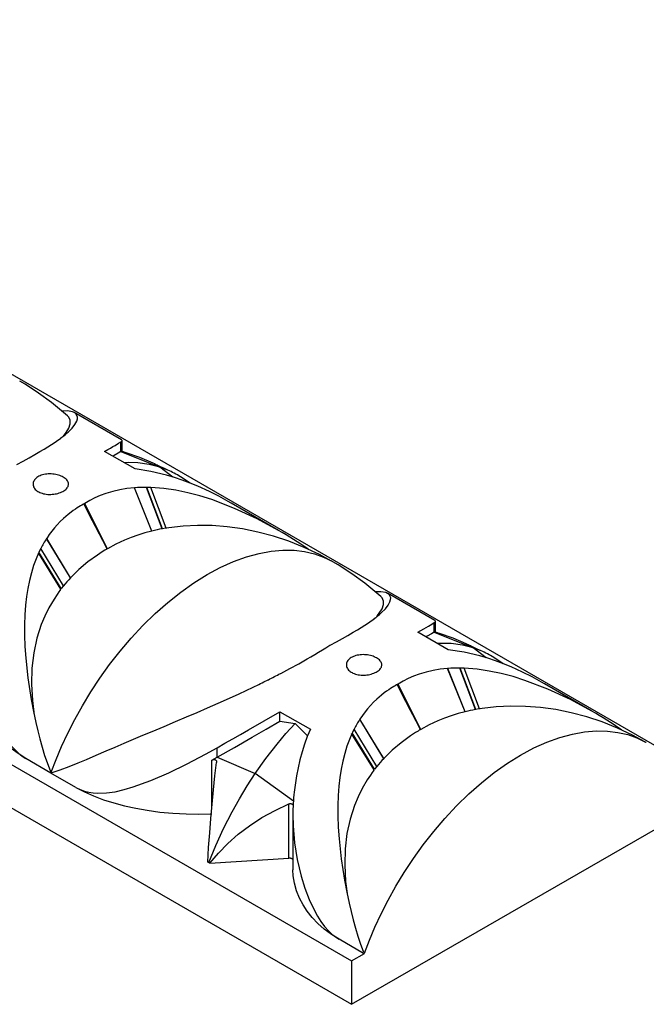
# Model space of a CAD drawing. Units: inches. Extents: x -46 to 191, y -130 to 24.
# Drawn here: x 77 to 112, y -130 to -75 of the extents above; entities that cross this region are included whole.
import ezdxf

# ---------------------------------------------------------------- set-up
doc = ezdxf.new("R2010")
doc.units = ezdxf.units.IN
doc.header["$MEASUREMENT"] = 0
doc.layers.add('5002_D(27x10_5)', color=7, linetype='Continuous')

msp = doc.modelspace()

# ---------------------------------------------------------------- linework, layer by layer
at = {"layer": '5002_D(27x10_5)', "linetype": 'Continuous'}
for p, q in [((112.157, -115.285), (-26.819, -35.048)), ((-45.911, -46.071), (95.539, -127.736)), ((-45.911, -48.52), (95.539, -130.186)), ((82.556, -98.303), (79.884, -96.76)), ((78.8, -98.427), (78.803, -98.425)), ((79.127, -98.197), (79.136, -98.19)), ((79.136, -98.19), (79.233, -98.119)), ((82.512, -98.951), (82.512, -98.411)), ((82.583, -98.954), (82.583, -98.337)), ((83.314, -99.946), (81.598, -98.955)), ((82.512, -98.951), (82.545, -98.924)), ((82.512, -98.951), (84.708, -99.837)), ((82.544, -98.926), (82.545, -98.924)), ((82.544, -98.929), (82.544, -98.926)), ((85.455, -100.4), (84.708, -99.837)), ((85.16, -100.006), (84.708, -99.837)), ((86.418, -100.744), (85.874, -100.391)), ((83.279, -101.01), (83.275, -101.01)), ((84.26, -103.453), (83.275, -101.01)), ((84.263, -103.452), (83.279, -101.01)), ((83.981, -100.987), (83.96, -100.987)), ((84.85, -103.327), (83.96, -100.987)), ((84.21, -100.992), (83.981, -100.987)), ((84.868, -103.324), (83.981, -100.987)), ((85.065, -103.291), (84.21, -100.992)), ((80.473, -101.895), (80.437, -101.916)), ((81.674, -104.306), (80.473, -101.896)), ((81.754, -104.453), (80.48, -101.892)), ((91.409, -103.414), (88.739, -101.873)), ((84.868, -103.324), (84.85, -103.327)), ((85.032, -103.296), (84.868, -103.324)), ((85.104, -103.284), (85.035, -103.295)), ((78.328, -103.865), (78.322, -103.875)), ((79.668, -106.104), (78.322, -103.875)), ((79.675, -106.096), (78.328, -103.865)), ((84.263, -103.452), (84.26, -103.453)), ((77.995, -104.439), (77.891, -104.646)), ((77.996, -104.436), (77.995, -104.439)), ((79.282, -106.543), (77.995, -104.439)), ((79.285, -106.541), (77.996, -104.436)), ((81.748, -104.467), (81.667, -104.297)), ((81.748, -104.456), (81.674, -104.306)), ((81.754, -104.453), (81.748, -104.456)), ((79.126, -106.741), (77.858, -104.681)), ((79.154, -106.703), (77.891, -104.646)), ((94.452, -105.171), (94.41, -105.147)), ((94.487, -105.191), (94.452, -105.171)), ((79.675, -106.096), (79.668, -106.104)), ((79.284, -106.542), (79.154, -106.703)), ((79.154, -106.703), (79.154, -106.703)), ((100.238, -108.511), (97.565, -106.968)), ((96.808, -108.405), (96.817, -108.398)), ((96.817, -108.398), (96.914, -108.327)), ((96.482, -108.635), (96.484, -108.634)), ((100.193, -109.159), (100.193, -108.619)), ((100.264, -109.162), (100.264, -108.545)), ((100.995, -110.154), (99.279, -109.163)), ((100.193, -109.159), (100.226, -109.132)), ((100.193, -109.159), (102.389, -110.045)), ((100.225, -109.135), (100.226, -109.132)), ((100.226, -109.137), (100.225, -109.135)), ((103.136, -110.608), (102.389, -110.045)), ((102.842, -110.214), (102.389, -110.045)), ((104.099, -110.952), (103.555, -110.599)), ((100.96, -111.218), (100.956, -111.218)), ((101.941, -113.661), (100.956, -111.218)), ((101.945, -113.66), (100.96, -111.218)), ((101.662, -111.195), (101.641, -111.195)), ((102.531, -113.535), (101.641, -111.195)), ((101.891, -111.2), (101.662, -111.195)), ((102.55, -113.532), (101.662, -111.195)), ((102.746, -113.499), (101.891, -111.2)), ((91.523, -111.497), (91.536, -111.49)), ((90.589, -111.977), (90.835, -111.852)), ((90.835, -111.852), (90.839, -111.85)), ((98.154, -112.103), (98.118, -112.124)), ((99.355, -114.514), (98.154, -112.104)), ((99.435, -114.661), (98.161, -112.1)), ((109.09, -113.622), (106.42, -112.081)), ((91.494, -113.658), (93.21, -114.649)), ((91.494, -114.198), (91.494, -113.658)), ((101.945, -113.66), (101.941, -113.661)), ((102.55, -113.532), (102.531, -113.535)), ((102.713, -113.504), (102.55, -113.532)), ((102.785, -113.493), (102.716, -113.504)), ((91.494, -114.198), (92.352, -114.317)), ((93.052, -115.029), (92.352, -114.317)), ((96.009, -114.073), (96.003, -114.083)), ((97.349, -116.312), (96.003, -114.083)), ((97.356, -116.304), (96.009, -114.073)), ((99.429, -114.675), (99.348, -114.506)), ((99.43, -114.664), (99.355, -114.514)), ((96.807, -116.949), (95.54, -114.889)), ((95.676, -114.647), (95.572, -114.854)), ((96.835, -116.911), (95.572, -114.854)), ((95.678, -114.644), (95.676, -114.647)), ((96.963, -116.751), (95.676, -114.647)), ((96.966, -116.749), (95.678, -114.644)), ((99.435, -114.661), (99.43, -114.664)), ((112.168, -115.399), (112.094, -115.357)), ((112.144, -115.385), (112.169, -115.4)), ((114.631, -116.713), (112.157, -115.285)), ((87.64, -116.399), (87.945, -116.231)), ((87.945, -116.231), (87.945, -115.69)), ((87.945, -116.231), (90.1, -117.14)), ((78.565, -117.12), (77.151, -116.303)), ((87.64, -119.174), (87.64, -116.399)), ((87.913, -116.492), (87.911, -116.517)), ((96.965, -116.75), (96.835, -116.911)), ((97.356, -116.304), (97.349, -116.312)), ((79.979, -117.936), (78.565, -117.12)), ((92.259, -118.715), (90.1, -117.14)), ((96.835, -116.911), (96.835, -116.911)), ((91.986, -121.932), (91.986, -118.87)), ((92.225, -119.481), (92.225, -122.587)), ((95.539, -130.186), (114.631, -119.163)), ((87.417, -122.15), (87.483, -122.179)), ((87.533, -122.217), (87.483, -122.179)), ((87.533, -122.217), (91.986, -121.932)), ((96.215, -127.31), (94.832, -126.511)), ((95.539, -127.736), (96.26, -127.32)), ((95.539, -127.736), (95.539, -130.186))]:
    msp.add_line(p, q, dxfattribs=at)
for points in [[(79.504, -96.946, 0), (79.283, -96.749, 0), (78.597, -96.186, 0), (77.87, -95.655, 0), (77.106, -95.161, 0), (76.806, -94.983, 0)], [(79.889, -96.763, 0), (79.786, -96.718, 0), (79.503, -96.669, 0), (79.203, -96.673, 0)], [(79.489, -97.904, 0), (79.532, -97.864, 0), (79.76, -97.635, 0), (79.922, -97.429, 0), (80.021, -97.248, 0), (80.059, -97.12, 0), (80.062, -97.008, 0), (79.978, -96.831, 0), (79.889, -96.763, 0)], [(79.252, -98.104, 0), (79.308, -98.038, 0), (79.421, -97.892, 0), (79.575, -97.634, 0), (79.652, -97.401, 0), (79.652, -97.197, 0), (79.576, -97.025, 0), (79.507, -96.949, 0)], [(76.649, -99.684, 0), (77, -99.497, 0), (77.336, -99.313, 0), (77.652, -99.136, 0), (77.95, -98.962, 0), (78.183, -98.822, 0), (78.402, -98.687, 0), (78.609, -98.554, 0), (78.8, -98.427, 0)], [(81.598, -98.955, 0), (81.77, -98.855, 0), (81.926, -98.765, 0), (82.065, -98.685, 0), (82.188, -98.613, 0), (82.382, -98.497, 0), (82.512, -98.411, 0)], [(82.512, -98.411, 0), (82.562, -98.373, 0), (82.582, -98.342, 0), (82.583, -98.336, 0)], [(82.583, -98.336, 0), (82.574, -98.316, 0), (82.559, -98.304, 0)], [(82.512, -98.951, 0), (82.362, -99.049, 0), (82.13, -99.188, 0), (82.07, -99.222, 0)], [(82.821, -99.039, 0), (82.803, -99.034, 0), (82.785, -99.028, 0), (82.766, -99.022, 0), (82.748, -99.016, 0), (82.733, -99.011, 0), (82.718, -99.006, 0), (82.703, -99.001, 0), (82.689, -98.996, 0), (82.675, -98.991, 0), (82.659, -98.985, 0), (82.644, -98.98, 0), (82.63, -98.974, 0), (82.617, -98.969, 0), (82.605, -98.964, 0), (82.594, -98.959, 0), (82.585, -98.955, 0), (82.576, -98.95, 0), (82.568, -98.946, 0), (82.561, -98.942, 0), (82.555, -98.938, 0), (82.55, -98.935, 0), (82.547, -98.932, 0), (82.544, -98.929, 0), (82.544, -98.929, 0)], [(84.426, -99.664, 0), (84.33, -99.618, 0), (83.59, -99.301, 0), (82.821, -99.039, 0)], [(84.708, -99.837, 0), (84.108, -99.685, 0), (83.481, -99.603, 0), (82.973, -99.587, 0), (82.717, -99.595, 0)], [(86.862, -100.922, 0), (86.423, -100.741, 0), (85.981, -100.574, 0), (85.538, -100.425, 0), (85.092, -100.292, 0), (84.206, -100.082, 0), (83.314, -99.946, 0)], [(85.16, -100.006, 0), (84.94, -99.908, 0), (84.787, -99.838, 0), (84.671, -99.784, 0), (84.62, -99.759, 0), (84.568, -99.735, 0), (84.515, -99.709, 0), (84.489, -99.696, 0), (84.465, -99.684, 0), (84.445, -99.674, 0), (84.429, -99.665, 0), (84.425, -99.663, 0)], [(79.56, -100.819, 0), (79.56, -100.79, 0), (79.554, -100.744, 0), (79.541, -100.699, 0), (79.521, -100.654, 0), (79.494, -100.609, 0), (79.461, -100.566, 0), (79.421, -100.525, 0), (79.376, -100.485, 0), (79.324, -100.447, 0), (79.267, -100.411, 0), (79.205, -100.378, 0), (79.138, -100.348, 0), (79.067, -100.32, 0), (78.993, -100.296, 0), (78.916, -100.275, 0), (78.836, -100.258, 0), (78.754, -100.244, 0), (78.671, -100.234, 0), (78.587, -100.229, 0), (78.502, -100.227, 0), (78.418, -100.229, 0), (78.336, -100.236, 0), (78.255, -100.247, 0), (78.175, -100.262, 0), (78.099, -100.281, 0), (78.026, -100.304, 0), (77.957, -100.331, 0), (77.892, -100.361, 0), (77.831, -100.395, 0), (77.776, -100.432, 0), (77.727, -100.472, 0), (77.684, -100.515, 0), (77.646, -100.56, 0), (77.615, -100.607, 0), (77.591, -100.655, 0), (77.574, -100.705, 0), (77.563, -100.756, 0), (77.56, -100.807, 0), (77.56, -100.813, 0)], [(77.56, -100.813, 0), (77.564, -100.857, 0), (77.575, -100.908, 0), (77.593, -100.958, 0), (77.617, -101.006, 0), (77.649, -101.053, 0), (77.687, -101.098, 0), (77.731, -101.141, 0), (77.781, -101.181, 0), (77.828, -101.212, 0), (77.879, -101.242, 0), (77.933, -101.269, 0)], [(77.933, -101.269, 0), (78.001, -101.297, 0), (78.073, -101.321, 0), (78.149, -101.342, 0), (78.227, -101.358, 0), (78.307, -101.371, 0), (78.389, -101.379, 0), (78.473, -101.383, 0), (78.557, -101.383, 0), (78.641, -101.378, 0), (78.725, -101.37, 0), (78.808, -101.358, 0), (78.888, -101.342, 0), (78.966, -101.322, 0), (79.042, -101.299, 0), (79.114, -101.272, 0), (79.182, -101.243, 0), (79.246, -101.211, 0), (79.305, -101.176, 0), (79.358, -101.139, 0), (79.406, -101.1, 0), (79.448, -101.059, 0), (79.483, -101.017, 0), (79.512, -100.973, 0), (79.535, -100.928, 0), (79.55, -100.883, 0), (79.558, -100.837, 0), (79.56, -100.819, 0)], [(83.275, -101.01, 0), (82.86, -101.054, 0), (82.452, -101.121, 0), (82.055, -101.212, 0), (81.668, -101.328, 0), (81.356, -101.444, 0), (81.054, -101.576, 0), (80.76, -101.726, 0), (80.477, -101.894, 0)], [(91.408, -103.413, 0), (90.201, -102.76, 0), (88.937, -102.173, 0), (87.642, -101.678, 0), (86.971, -101.468, 0), (86.298, -101.291, 0), (85.616, -101.15, 0), (84.937, -101.049, 0), (84.21, -100.992, 0)], [(88.738, -101.872, 0), (88.573, -101.778, 0), (88.043, -101.488, 0), (87.509, -101.218, 0), (86.862, -100.922, 0)], [(80.437, -101.916, 0), (80.399, -101.936, 0), (80.305, -101.988, 0), (80.235, -102.028, 0), (80.141, -102.085, 0), (80.047, -102.143, 0), (79.949, -102.208, 0), (79.83, -102.29, 0), (79.701, -102.385, 0), (79.537, -102.512, 0), (79.405, -102.622, 0), (79.273, -102.741, 0), (79.09, -102.917, 0), (78.919, -103.097, 0), (78.762, -103.277, 0), (78.615, -103.46, 0), (78.471, -103.656, 0), (78.328, -103.865, 0)], [(81.667, -104.297, 0), (81.504, -103.986, 0), (81.313, -103.624, 0), (81.184, -103.385, 0), (81.085, -103.203, 0), (80.913, -102.873, 0), (80.695, -102.438, 0), (80.429, -101.899, 0)], [(94.41, -105.147, 0), (93.72, -104.776, 0), (92.869, -104.376, 0), (92.002, -104.03, 0), (91.127, -103.74, 0), (90.251, -103.507, 0), (89.381, -103.331, 0), (88.52, -103.212, 0), (87.672, -103.147, 0), (86.84, -103.135, 0), (86.024, -103.175, 0), (85.222, -103.267, 0), (85.104, -103.284, 0)], [(84.26, -103.453, 0), (83.865, -103.558, 0), (83.478, -103.678, 0), (83.098, -103.814, 0), (82.725, -103.966, 0), (82.232, -104.195, 0), (81.754, -104.453, 0)], [(78.58, -117.078, 0), (78.858, -116.359, 0), (79.172, -115.621, 0), (79.525, -114.866, 0), (79.916, -114.099, 0), (80.348, -113.323, 0), (80.82, -112.543, 0), (81.332, -111.766, 0), (81.882, -110.997, 0), (82.475, -110.236, 0), (83.102, -109.497, 0), (83.762, -108.787, 0), (84.45, -108.113, 0), (85.161, -107.482, 0), (85.89, -106.9, 0), (86.632, -106.373, 0), (87.38, -105.907, 0), (88.128, -105.505, 0), (88.871, -105.171, 0), (89.601, -104.906, 0), (90.313, -104.712, 0), (91.001, -104.587, 0), (91.663, -104.531, 0), (92.292, -104.541, 0), (92.886, -104.614, 0), (93.442, -104.744, 0), (93.959, -104.929, 0), (94.436, -105.162, 0), (94.483, -105.189, 0)], [(81.748, -104.456, 0), (81.73, -104.466, 0), (81.713, -104.477, 0), (81.677, -104.498, 0), (81.606, -104.54, 0), (81.465, -104.626, 0), (81.187, -104.807, 0), (80.653, -105.198, 0), (80.148, -105.628, 0), (79.675, -106.096, 0)], [(77.868, -104.696, 0), (77.733, -105.014, 0), (77.592, -105.402, 0), (77.467, -105.811, 0), (77.358, -106.24, 0), (77.266, -106.689, 0), (77.192, -107.158, 0), (77.136, -107.647, 0), (77.097, -108.178, 0), (77.077, -108.742, 0), (77.078, -109.337, 0), (77.101, -109.966, 0), (77.147, -110.627, 0), (77.269, -111.753, 0), (77.456, -112.966, 0), (77.582, -113.638, 0)], [(97.185, -107.155, 0), (96.964, -106.958, 0), (96.278, -106.394, 0), (95.552, -105.863, 0), (94.788, -105.369, 0), (94.487, -105.191, 0)], [(79.126, -106.741, 0), (79.112, -106.76, 0), (79.079, -106.804, 0), (79.02, -106.884, 0), (78.917, -107.029, 0), (78.742, -107.295, 0), (78.454, -107.789, 0), (78.225, -108.253, 0), (78.024, -108.738, 0), (77.774, -109.511, 0), (77.596, -110.33, 0), (77.492, -111.192, 0), (77.466, -112.094, 0), (77.519, -113.031, 0), (77.628, -113.853, 0)], [(97.571, -106.971, 0), (97.468, -106.926, 0), (97.184, -106.878, 0), (96.884, -106.881, 0)], [(96.933, -108.312, 0), (96.989, -108.246, 0), (97.102, -108.1, 0), (97.256, -107.842, 0), (97.334, -107.609, 0), (97.333, -107.405, 0), (97.257, -107.233, 0), (97.188, -107.157, 0)], [(97.17, -108.112, 0), (97.214, -108.072, 0), (97.441, -107.843, 0), (97.604, -107.637, 0), (97.702, -107.456, 0), (97.74, -107.328, 0), (97.743, -107.216, 0), (97.659, -107.039, 0), (97.571, -106.971, 0)], [(94.33, -109.892, 0), (94.682, -109.705, 0), (95.017, -109.522, 0), (95.333, -109.344, 0), (95.632, -109.171, 0), (95.865, -109.031, 0), (96.084, -108.895, 0), (96.29, -108.763, 0), (96.482, -108.635, 0)], [(99.279, -109.163, 0), (99.451, -109.063, 0), (99.607, -108.973, 0), (99.746, -108.893, 0), (99.869, -108.821, 0), (100.063, -108.705, 0), (100.193, -108.619, 0)], [(100.193, -108.619, 0), (100.244, -108.581, 0), (100.264, -108.55, 0), (100.264, -108.544, 0)], [(100.264, -108.544, 0), (100.255, -108.524, 0), (100.24, -108.512, 0)], [(74.543, -109.272, 0), (74.555, -109.895, 0), (74.638, -110.854, 0), (74.791, -111.807, 0), (75.012, -112.744, 0), (75.215, -113.411, 0), (75.461, -114.062, 0), (75.753, -114.684, 0), (75.93, -114.999, 0), (76.123, -115.3, 0), (76.333, -115.581, 0), (76.562, -115.838, 0), (76.748, -116.013, 0), (76.944, -116.169, 0), (77.151, -116.303, 0)], [(100.193, -109.159, 0), (100.043, -109.258, 0), (99.811, -109.396, 0), (99.752, -109.43, 0)], [(100.503, -109.247, 0), (100.485, -109.242, 0), (100.466, -109.236, 0), (100.448, -109.23, 0), (100.429, -109.224, 0), (100.414, -109.219, 0), (100.399, -109.214, 0), (100.384, -109.209, 0), (100.37, -109.204, 0), (100.356, -109.199, 0), (100.34, -109.194, 0), (100.325, -109.188, 0), (100.311, -109.182, 0), (100.298, -109.177, 0), (100.286, -109.172, 0), (100.276, -109.167, 0), (100.266, -109.163, 0), (100.257, -109.159, 0), (100.249, -109.154, 0), (100.242, -109.15, 0), (100.236, -109.147, 0), (100.232, -109.143, 0), (100.228, -109.14, 0), (100.226, -109.137, 0), (100.226, -109.137, 0)], [(102.107, -109.872, 0), (102.011, -109.826, 0), (101.271, -109.509, 0), (100.503, -109.247, 0)], [(91.536, -111.49, 0), (92.054, -111.215, 0), (92.55, -110.944, 0), (93.022, -110.679, 0), (93.242, -110.552, 0), (93.459, -110.425, 0), (93.675, -110.296, 0), (93.886, -110.168, 0), (94.092, -110.041, 0), (94.316, -109.901, 0), (94.325, -109.896, 0), (94.326, -109.895, 0), (94.327, -109.895, 0), (94.327, -109.894, 0), (94.327, -109.894, 0), (94.327, -109.894, 0), (94.328, -109.894, 0), (94.328, -109.894, 0), (94.328, -109.894, 0)], [(102.389, -110.045, 0), (101.789, -109.893, 0), (101.162, -109.811, 0), (100.655, -109.795, 0), (100.398, -109.803, 0)], [(102.841, -110.214, 0), (102.621, -110.116, 0), (102.469, -110.046, 0), (102.353, -109.992, 0), (102.302, -109.968, 0), (102.25, -109.943, 0), (102.196, -109.917, 0), (102.17, -109.904, 0), (102.146, -109.892, 0), (102.126, -109.882, 0), (102.11, -109.874, 0), (102.106, -109.872, 0)], [(97.241, -111.027, 0), (97.241, -110.999, 0), (97.235, -110.953, 0), (97.222, -110.907, 0), (97.202, -110.862, 0), (97.176, -110.817, 0), (97.142, -110.774, 0), (97.103, -110.733, 0), (97.057, -110.693, 0), (97.005, -110.655, 0), (96.948, -110.619, 0), (96.886, -110.586, 0), (96.819, -110.556, 0), (96.749, -110.528, 0), (96.674, -110.504, 0), (96.597, -110.483, 0), (96.517, -110.466, 0), (96.435, -110.452, 0), (96.352, -110.442, 0), (96.268, -110.437, 0), (96.184, -110.435, 0), (96.1, -110.437, 0), (96.017, -110.444, 0), (95.936, -110.455, 0), (95.857, -110.47, 0), (95.78, -110.489, 0), (95.707, -110.512, 0), (95.638, -110.539, 0), (95.573, -110.569, 0), (95.513, -110.603, 0), (95.458, -110.64, 0), (95.408, -110.68, 0), (95.365, -110.723, 0), (95.327, -110.768, 0), (95.296, -110.815, 0), (95.272, -110.863, 0), (95.255, -110.913, 0), (95.245, -110.964, 0), (95.241, -111.015, 0), (95.241, -111.021, 0)], [(104.544, -111.13, 0), (104.104, -110.949, 0), (103.662, -110.783, 0), (103.219, -110.633, 0), (102.774, -110.5, 0), (101.887, -110.29, 0), (100.995, -110.154, 0)], [(95.241, -111.021, 0), (95.245, -111.066, 0), (95.256, -111.116, 0), (95.274, -111.166, 0), (95.299, -111.215, 0), (95.33, -111.261, 0), (95.368, -111.306, 0), (95.412, -111.349, 0), (95.462, -111.389, 0), (95.509, -111.421, 0), (95.56, -111.45, 0), (95.615, -111.477, 0)], [(95.615, -111.477, 0), (95.682, -111.505, 0), (95.754, -111.53, 0), (95.83, -111.55, 0), (95.908, -111.567, 0), (95.988, -111.579, 0), (96.071, -111.587, 0), (96.154, -111.591, 0), (96.238, -111.591, 0), (96.322, -111.586, 0), (96.406, -111.578, 0), (96.489, -111.566, 0), (96.569, -111.55, 0), (96.648, -111.53, 0), (96.723, -111.507, 0), (96.795, -111.481, 0), (96.863, -111.451, 0), (96.927, -111.419, 0), (96.986, -111.384, 0), (97.039, -111.347, 0), (97.087, -111.308, 0), (97.129, -111.267, 0), (97.164, -111.225, 0), (97.194, -111.181, 0), (97.216, -111.136, 0), (97.231, -111.091, 0), (97.239, -111.045, 0), (97.241, -111.027, 0)], [(100.956, -111.218, 0), (100.541, -111.262, 0), (100.133, -111.329, 0), (99.736, -111.42, 0), (99.35, -111.536, 0), (99.038, -111.652, 0), (98.735, -111.784, 0), (98.441, -111.935, 0), (98.158, -112.102, 0)], [(109.089, -113.621, 0), (107.882, -112.968, 0), (106.618, -112.381, 0), (105.323, -111.886, 0), (104.652, -111.676, 0), (103.979, -111.499, 0), (103.298, -111.358, 0), (102.618, -111.258, 0), (101.891, -111.2, 0)], [(106.419, -112.08, 0), (106.254, -111.986, 0), (105.724, -111.696, 0), (105.191, -111.426, 0), (104.544, -111.13, 0)], [(78.586, -117.107, 0), (79.084, -116.942, 0), (79.589, -116.752, 0), (80.102, -116.544, 0), (80.568, -116.349, 0), (81.117, -116.114, 0), (81.681, -115.871, 0), (82.19, -115.654, 0), (82.702, -115.436, 0), (83.231, -115.212, 0), (83.762, -114.987, 0), (84.279, -114.771, 0), (84.952, -114.489, 0), (85.602, -114.215, 0), (86.227, -113.95, 0), (86.828, -113.694, 0), (87.403, -113.445, 0), (88.301, -113.049, 0), (89.185, -112.646, 0), (89.584, -112.46, 0), (89.976, -112.274, 0), (90.31, -112.113, 0), (90.398, -112.07, 0), (90.487, -112.027, 0), (90.585, -111.979, 0), (90.588, -111.978, 0), (90.588, -111.978, 0), (90.588, -111.978, 0), (90.589, -111.977, 0), (90.589, -111.977, 0)], [(98.118, -112.124, 0), (98.08, -112.144, 0), (97.987, -112.196, 0), (97.917, -112.236, 0), (97.822, -112.293, 0), (97.728, -112.352, 0), (97.63, -112.416, 0), (97.511, -112.498, 0), (97.382, -112.593, 0), (97.218, -112.72, 0), (97.086, -112.831, 0), (96.955, -112.949, 0), (96.771, -113.126, 0), (96.6, -113.306, 0), (96.443, -113.486, 0), (96.297, -113.668, 0), (96.152, -113.864, 0), (96.009, -114.073, 0)], [(99.348, -114.506, 0), (99.185, -114.194, 0), (98.994, -113.832, 0), (98.865, -113.593, 0), (98.766, -113.412, 0), (98.595, -113.081, 0), (98.376, -112.647, 0), (98.11, -112.108, 0)], [(77.151, -116.303, 0), (76.714, -116.027, 0), (76.316, -115.729, 0), (75.956, -115.409, 0), (75.636, -115.073, 0), (75.356, -114.721, 0), (75.117, -114.357, 0), (74.918, -113.983, 0), (74.748, -113.564, 0), (74.628, -113.141, 0), (74.56, -112.717, 0), (74.543, -112.379, 0)], [(112.094, -115.357, 0), (111.397, -114.982, 0), (110.546, -114.582, 0), (109.679, -114.236, 0), (108.804, -113.947, 0), (107.929, -113.714, 0), (107.058, -113.539, 0), (106.197, -113.419, 0), (105.35, -113.355, 0), (104.518, -113.343, 0), (103.702, -113.384, 0), (102.899, -113.475, 0), (102.785, -113.493, 0)], [(77.582, -113.638, 0), (77.713, -114.258, 0), (77.826, -114.743, 0), (77.941, -115.197, 0), (78.071, -115.669, 0), (78.211, -116.132, 0), (78.347, -116.531, 0), (78.536, -117.033, 0)], [(87.945, -115.69, 0), (88.385, -115.443, 0), (88.827, -115.192, 0), (89.27, -114.939, 0), (89.715, -114.684, 0), (90.602, -114.173, 0), (91.494, -113.658, 0)], [(101.941, -113.661, 0), (101.547, -113.766, 0), (101.159, -113.887, 0), (100.779, -114.023, 0), (100.406, -114.174, 0), (99.913, -114.404, 0), (99.435, -114.661, 0)], [(87.945, -116.231, 0), (88.931, -115.673, 0), (89.926, -115.103, 0), (90.71, -114.651, 0), (91.494, -114.198, 0)], [(90.1, -117.14, 0), (90.7, -116.295, 0), (91.327, -115.489, 0), (91.834, -114.888, 0), (92.352, -114.317, 0)], [(93.21, -114.649, 0), (93.038, -115.063, 0), (92.882, -115.489, 0), (92.743, -115.924, 0), (92.62, -116.367, 0), (92.425, -117.271, 0), (92.295, -118.202, 0)], [(95.549, -114.904, 0), (95.415, -115.222, 0), (95.273, -115.61, 0), (95.148, -116.019, 0), (95.039, -116.448, 0), (94.948, -116.897, 0), (94.873, -117.366, 0), (94.817, -117.855, 0), (94.778, -118.386, 0), (94.759, -118.95, 0), (94.76, -119.546, 0), (94.782, -120.174, 0), (94.828, -120.835, 0), (94.95, -121.961, 0), (95.137, -123.174, 0), (95.264, -123.846, 0)], [(96.259, -127.292, 0), (96.538, -126.57, 0), (96.854, -125.828, 0), (97.208, -125.07, 0), (97.602, -124.298, 0), (98.037, -123.518, 0), (98.512, -122.734, 0), (99.027, -121.953, 0), (99.582, -121.18, 0), (100.174, -120.421, 0), (100.802, -119.684, 0), (101.461, -118.977, 0), (102.148, -118.305, 0), (102.859, -117.676, 0), (103.587, -117.096, 0), (104.328, -116.571, 0), (105.075, -116.107, 0), (105.822, -115.707, 0), (106.563, -115.374, 0), (107.292, -115.111, 0), (108.003, -114.918, 0), (108.69, -114.795, 0), (109.35, -114.739, 0), (109.978, -114.75, 0), (110.571, -114.823, 0), (111.127, -114.953, 0), (111.643, -115.138, 0), (112.119, -115.371, 0), (112.144, -115.385, 0)], [(99.43, -114.664, 0), (99.412, -114.674, 0), (99.394, -114.685, 0), (99.358, -114.706, 0), (99.287, -114.748, 0), (99.146, -114.835, 0), (98.869, -115.015, 0), (98.335, -115.406, 0), (97.83, -115.836, 0), (97.356, -116.304, 0)], [(79.979, -117.936, 0), (80.214, -118.054, 0), (80.457, -118.143, 0), (80.706, -118.207, 0), (80.96, -118.247, 0), (81.215, -118.264, 0), (81.706, -118.247, 0), (82.202, -118.174, 0), (82.701, -118.058, 0), (83.2, -117.91, 0), (84.203, -117.546, 0), (85.223, -117.106, 0), (86.256, -116.603, 0), (87.298, -116.052, 0), (87.945, -115.69, 0)], [(87.417, -122.15, 0), (87.47, -121.331, 0), (87.53, -120.508, 0), (87.595, -119.691, 0), (87.665, -118.885, 0), (87.744, -118.063, 0), (87.826, -117.272, 0), (87.911, -116.517, 0)], [(87.64, -116.399, 0), (87.661, -116.388, 0), (87.683, -116.379, 0), (87.705, -116.371, 0), (87.726, -116.365, 0), (87.744, -116.362, 0), (87.761, -116.36, 0), (87.778, -116.359, 0), (87.794, -116.36, 0), (87.81, -116.362, 0), (87.823, -116.365, 0), (87.835, -116.369, 0), (87.847, -116.374, 0), (87.858, -116.38, 0), (87.868, -116.387, 0), (87.878, -116.396, 0), (87.886, -116.406, 0), (87.894, -116.417, 0), (87.9, -116.429, 0), (87.905, -116.441, 0), (87.908, -116.454, 0), (87.911, -116.468, 0), (87.912, -116.482, 0), (87.913, -116.492, 0)], [(87.483, -122.179, 0), (87.868, -121.22, 0), (88.304, -120.259, 0), (88.789, -119.307, 0), (89.201, -118.57, 0), (89.639, -117.846, 0), (90.1, -117.14, 0)], [(96.807, -116.949, 0), (96.793, -116.968, 0), (96.76, -117.013, 0), (96.701, -117.092, 0), (96.599, -117.237, 0), (96.424, -117.503, 0), (96.135, -117.997, 0), (95.906, -118.461, 0), (95.705, -118.946, 0), (95.455, -119.719, 0), (95.277, -120.538, 0), (95.173, -121.4, 0), (95.147, -122.302, 0), (95.2, -123.24, 0), (95.309, -124.061, 0)], [(79.979, -117.936, 0), (80.457, -118.188, 0), (80.974, -118.418, 0), (81.527, -118.626, 0), (82.111, -118.81, 0), (82.72, -118.972, 0), (83.351, -119.11, 0), (83.998, -119.225, 0), (84.723, -119.323, 0), (85.456, -119.392, 0), (86.191, -119.432, 0), (86.921, -119.441, 0), (87.64, -119.419, 0)], [(87.533, -122.217, 0), (88.016, -121.646, 0), (88.553, -121.099, 0), (89.14, -120.583, 0), (89.773, -120.102, 0), (90.478, -119.642, 0), (91.218, -119.23, 0), (91.986, -118.87, 0)], [(91.986, -118.87, 0), (92.004, -118.863, 0), (92.023, -118.857, 0), (92.041, -118.853, 0), (92.06, -118.85, 0), (92.075, -118.849, 0), (92.09, -118.849, 0), (92.104, -118.85, 0), (92.119, -118.852, 0), (92.133, -118.855, 0), (92.148, -118.86, 0), (92.163, -118.866, 0), (92.177, -118.874, 0), (92.191, -118.882, 0), (92.202, -118.892, 0), (92.213, -118.903, 0), (92.223, -118.914, 0), (92.232, -118.927, 0), (92.24, -118.941, 0), (92.242, -118.945, 0)], [(92.225, -119.48, 0), (92.236, -120.103, 0), (92.319, -121.063, 0), (92.472, -122.015, 0), (92.693, -122.952, 0), (92.896, -123.62, 0), (93.142, -124.27, 0), (93.435, -124.892, 0), (93.611, -125.207, 0), (93.804, -125.508, 0), (94.015, -125.789, 0), (94.243, -126.046, 0), (94.429, -126.222, 0), (94.626, -126.377, 0), (94.832, -126.511, 0)], [(92.225, -121.998, 0), (92.22, -121.994, 0), (92.209, -121.985, 0), (92.196, -121.977, 0), (92.182, -121.969, 0), (92.167, -121.961, 0), (92.152, -121.955, 0), (92.135, -121.949, 0), (92.118, -121.944, 0), (92.101, -121.94, 0), (92.083, -121.937, 0), (92.066, -121.934, 0), (92.049, -121.932, 0), (92.033, -121.931, 0), (92.017, -121.931, 0), (92.001, -121.931, 0), (91.986, -121.932, 0)], [(94.832, -126.511, 0), (94.395, -126.236, 0), (93.997, -125.937, 0), (93.638, -125.618, 0), (93.318, -125.281, 0), (93.038, -124.929, 0), (92.798, -124.565, 0), (92.6, -124.191, 0), (92.429, -123.772, 0), (92.31, -123.349, 0), (92.242, -122.925, 0), (92.225, -122.587, 0)], [(95.264, -123.846, 0), (95.394, -124.466, 0), (95.507, -124.951, 0), (95.622, -125.405, 0), (95.752, -125.877, 0), (95.892, -126.34, 0), (96.028, -126.739, 0), (96.217, -127.241, 0)]]:
    msp.add_polyline3d(points, dxfattribs=at)
for centre, radius, start, end in [((72.666, -89.371), 10.938, 304.1306, 306.2074), ((75.57, -93.493), 5.901, 308.3744, 311.6211), ((83.275, -104.36), 4.745, 56.7832, 66.5831), ((83.89, -109.18), 8.193, 89.5108, 94.2721), ((86.628, -113.15), 9.983, 100.261, 103.7043), ((78.124, -126.395), 26.545, 55.6693, 59.9703), ((83.943, -107.508), 6.694, 147.1269, 152.6778), ((86.169, -112.193), 8.908, 136.8731, 140.6203), ((90.347, -99.58), 10.938, 304.1306, 306.2074), ((93.251, -103.701), 5.901, 308.3744, 311.6211), ((100.956, -114.568), 4.745, 56.7832, 66.5831), ((101.571, -119.388), 8.193, 89.5108, 94.2721), ((61.967, -55.044), 63.723, 296.94219, 297.63491), ((104.31, -123.358), 9.983, 100.261, 103.7043), ((95.805, -136.603), 26.545, 55.6684, 59.9703), ((101.625, -117.716), 6.694, 147.1269, 152.6778), ((103.85, -122.402), 8.908, 136.8731, 140.6203), ((102.338, -119.399), 10.114, 173.2026, 180.4607)]:
    msp.add_arc(centre, radius, start, end, dxfattribs=at)

doc.saveas('drawing.dxf')
